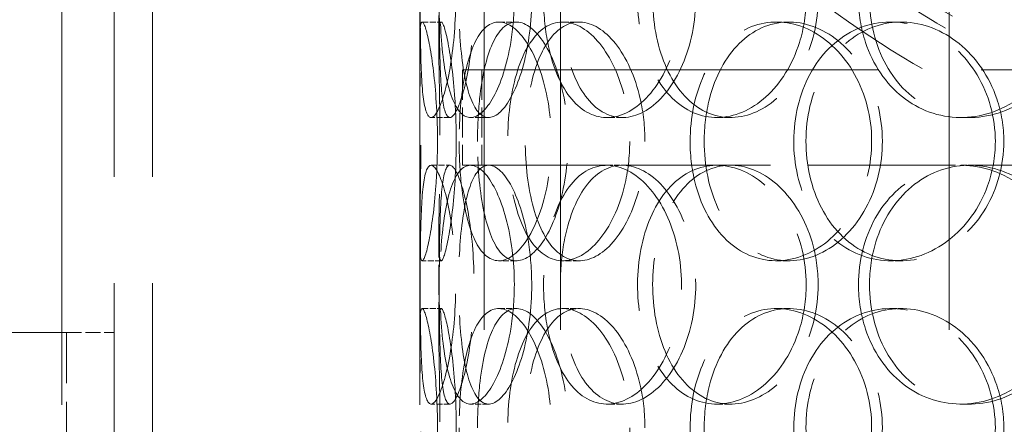
# Model space of a CAD drawing. Units: millimetres. Extents: x 21335 to 38423, y 420 to 11668.
# Drawn here: x 35541 to 35747, y 10105 to 10189 of the extents above; entities that cross this region are included whole.
import ezdxf

# ---------------------------------------------------------------- set-up
doc = ezdxf.new("R2010")
doc.units = ezdxf.units.MM
doc.header["$LTSCALE"] = 42
doc.linetypes.add('DASHED', pattern=[0.2068, 0.1655, -0.0413])
doc.layers.add('Hidden (ISO)', color=1, linetype='DASHED', lineweight=18, true_color=0xff0000)
doc.layers.add('Visible (ISO)', color=7, linetype='Continuous', lineweight=35)

msp = doc.modelspace()

# ---------------------------------------------------------------- linework, layer by layer
at = {"layer": 'Hidden (ISO)', "ltscale": 12.184919}
for p, q in [((35549.75, 10002.81), (35549.75, 10637.81)), ((35624.75, 10002.81), (35624.75, 10637.81))]:
    msp.add_line(p, q, dxfattribs=at)
at = {"layer": 'Hidden (ISO)', "ltscale": 12.820409}
for p, q in [((35560.75, 8708.81), (35560.75, 10601.81)), ((35568.75, 8708.81), (35568.75, 10601.81))]:
    msp.add_line(p, q, dxfattribs=at)
at = {"layer": 'Hidden (ISO)', "ltscale": 13.598422}
for p, q in [((35638.25, 9651.93), (35638.25, 10596.81)), ((35654.25, 9651.93), (35654.25, 10596.81)), ((35735.75, 9651.93), (35735.75, 10596.81))]:
    msp.add_line(p, q, dxfattribs=at)
at = {"layer": 'Hidden (ISO)', "ltscale": 0.89807}
for p, q in [((35624.75, 10183.91), (35624.75, 10203.72)), ((35628.75, 10183.91), (35628.75, 10203.72)), ((35624.75, 10123.91), (35624.75, 10143.72)), ((35628.75, 10123.91), (35628.75, 10143.72))]:
    msp.add_line(p, q, dxfattribs=at)
at = {"layer": 'Hidden (ISO)', "ltscale": 0.181212}
for p, q in [((35625.27, 10188.81), (35629.26, 10188.81)), ((35641.32, 10188.81), (35645.02, 10188.81)), ((35654.73, 10188.81), (35658.17, 10188.81)), ((35699.49, 10188.81), (35702.11, 10188.81)), ((35723.48, 10188.81), (35725.65, 10188.81)), ((35631.08, 10168.81), (35627.13, 10168.81)), ((35639.2, 10168.81), (35635.4, 10168.81)), ((35667.24, 10168.81), (35663.97, 10168.81)), ((35689.89, 10168.81), (35687.04, 10168.81)), ((35740.06, 10168.81), (35738.16, 10168.81)), ((35627.13, 10158.81), (35631.08, 10158.81)), ((35663.97, 10158.81), (35667.24, 10158.81)), ((35738.16, 10158.81), (35740.06, 10158.81)), ((35629.26, 10138.81), (35625.27, 10138.81)), ((35645.02, 10138.81), (35641.32, 10138.81)), ((35658.17, 10138.81), (35654.73, 10138.81)), ((35702.11, 10138.81), (35699.49, 10138.81)), ((35725.65, 10138.81), (35723.48, 10138.81)), ((35625.27, 10128.81), (35629.26, 10128.81)), ((35641.32, 10128.81), (35645.02, 10128.81)), ((35654.73, 10128.81), (35658.17, 10128.81)), ((35699.49, 10128.81), (35702.11, 10128.81)), ((35723.48, 10128.81), (35725.65, 10128.81)), ((35631.08, 10108.81), (35627.13, 10108.81)), ((35639.2, 10108.81), (35635.4, 10108.81)), ((35667.24, 10108.81), (35663.97, 10108.81)), ((35689.89, 10108.81), (35687.04, 10108.81)), ((35740.06, 10108.81), (35738.16, 10108.81))]:
    msp.add_line(p, q, dxfattribs=at)
at = {"layer": 'Hidden (ISO)', "ltscale": 12.508836}
msp.add_line((35633.75, 10178.81), (36048.75, 10178.81), dxfattribs=at)
at = {"layer": 'Hidden (ISO)', "ltscale": 0.90646}
for p, q in [((35633.75, 10178.81), (35633.75, 10158.81)), ((35637.75, 10178.81), (35637.75, 10158.81))]:
    msp.add_line(p, q, dxfattribs=at)
at = {"layer": 'Hidden (ISO)', "ltscale": 5.139246}
msp.add_line((35633.75, 10158.81), (35663.97, 10158.81), dxfattribs=at)
at = {"layer": 'Hidden (ISO)', "ltscale": 4.465227}
msp.add_line((35667.24, 10158.81), (35738.16, 10158.81), dxfattribs=at)
at = {"layer": 'Hidden (ISO)', "ltscale": 11.352825}
msp.add_line((35740.06, 10158.81), (35929.82, 10158.81), dxfattribs=at)
at = {"layer": 'Hidden (ISO)', "ltscale": 4.546164}
msp.add_line((35453.44, 10123.81), (35550.75, 10123.81), dxfattribs=at)
at = {"layer": 'Hidden (ISO)', "ltscale": 2.266299}
msp.add_line((35550.75, 10073.81), (35550.75, 10123.81), dxfattribs=at)
at = {"layer": 'Hidden (ISO)', "ltscale": 0.45318}
msp.add_line((35550.75, 10123.81), (35560.75, 10123.81), dxfattribs=at)
at = {"layer": 'Hidden (ISO)', "ltscale": 13.055797}
msp.add_circle((35841.25, 9481.01), 1209.2, dxfattribs=at)
at = {"layer": 'Hidden (ISO)', "ltscale": 12.983457}
msp.add_circle((35841.25, 9481.01), 1202.5, dxfattribs=at)
at = {"layer": 'Hidden (ISO)', "ltscale": 13.144006}
msp.add_circle((35841.25, 9481.01), 1199.2, dxfattribs=at)
at = {"layer": 'Hidden (ISO)', "ltscale": 13.09249}
msp.add_circle((35841.25, 9481.01), 1194.5, dxfattribs=at)
at = {"layer": 'Hidden (ISO)', "ltscale": 13.043167}
msp.add_circle((35841.25, 9481.01), 1190, dxfattribs=at)
at = {"layer": 'Hidden (ISO)', "ltscale": 13.413089}
msp.add_circle((35841.25, 10371.81), 222.5, dxfattribs=at)
at = {"layer": 'Hidden (ISO)', "ltscale": 13.152774}
for centre in [(35841.25, 10387.01), (35841.25, 10371.81)]:
    msp.add_circle(centre, 200, dxfattribs=at)
at = {"layer": 'Hidden (ISO)', "ltscale": 12.82231}
msp.add_circle((35841.25, 10371.81), 212.7, dxfattribs=at)
at = {"layer": 'Hidden (ISO)', "ltscale": 12.647489}
msp.add_circle((35841.25, 10371.81), 209.8, dxfattribs=at)
at = {"layer": 'Hidden (ISO)', "ltscale": 13.185656}
msp.add_circle((35841.25, 10371.81), 200.5, dxfattribs=at)
at = {"layer": 'Hidden (ISO)', "ltscale": 13.152317}
msp.add_circle((35841.25, 10371.81), 199.99, dxfattribs=at)
at = {"layer": 'Hidden (ISO)', "ltscale": 12.888453}
msp.add_circle((35841.25, 10371.81), 195.98, dxfattribs=at)
at = {"layer": 'Hidden (ISO)', "ltscale": 12.887997}
msp.add_circle((35841.25, 10371.81), 195.97, dxfattribs=at)
at = {"layer": 'Hidden (ISO)', "ltscale": 12.507832}
msp.add_circle((35841.25, 10371.81), 190.19, dxfattribs=at)
at = {"layer": 'Hidden (ISO)', "ltscale": 13.578266}
msp.add_circle((35841.25, 10371.81), 187.7, dxfattribs=at)
at = {"layer": 'Hidden (ISO)', "ltscale": 7.152078}
for points in [[(35624.86, 10193.81), (35624.86, 10198.74), (35624.9, 10203.65), (35625.04, 10207.74), (35625.18, 10211.84), (35625.45, 10215.09), (35625.92, 10216.95), (35626.4, 10218.79), (35627.08, 10219.28), (35627.9, 10218.35), (35628.74, 10217.39), (35629.7, 10214.94), (35630.51, 10211.41), (35631.31, 10207.91), (35631.94, 10203.36), (35632.18, 10198.52), (35632.42, 10193.7), (35632.27, 10188.61), (35631.79, 10184.08), (35631.3, 10179.53), (35630.47, 10175.58), (35629.6, 10172.88), (35628.73, 10170.21), (35627.82, 10168.77), (35627.1, 10168.82), (35626.37, 10168.86), (35625.83, 10170.38), (35625.49, 10173.13), (35625.15, 10175.91), (35625, 10179.93), (35624.93, 10184.52), (35624.88, 10187.47), (35624.86, 10190.64), (35624.86, 10193.81)], [(35644.59, 10193.81), (35644.59, 10198.74), (35643.95, 10203.65), (35642.84, 10207.74), (35641.73, 10211.84), (35640.18, 10215.09), (35638.56, 10216.95), (35636.97, 10218.79), (35635.33, 10219.28), (35633.95, 10218.35), (35632.53, 10217.39), (35631.37, 10214.94), (35630.56, 10211.41), (35629.75, 10207.91), (35629.27, 10203.36), (35629.09, 10198.52), (35628.9, 10193.7), (35629, 10188.61), (35629.4, 10184.08), (35629.8, 10179.53), (35630.51, 10175.58), (35631.55, 10172.88), (35632.58, 10170.21), (35633.93, 10168.77), (35635.47, 10168.82), (35637, 10168.86), (35638.71, 10170.38), (35640.23, 10173.13), (35641.76, 10175.91), (35643.08, 10179.93), (35643.84, 10184.52), (35644.33, 10187.47), (35644.59, 10190.64), (35644.59, 10193.81)], [(35650.72, 10193.81), (35650.72, 10198.74), (35651.43, 10203.65), (35652.79, 10207.74), (35654.15, 10211.84), (35656.18, 10215.09), (35658.66, 10216.95), (35661.09, 10218.79), (35663.96, 10219.28), (35666.8, 10218.35), (35669.72, 10217.39), (35672.59, 10214.94), (35674.85, 10211.41), (35677.09, 10207.91), (35678.7, 10203.36), (35679.32, 10198.52), (35679.94, 10193.7), (35679.57, 10188.61), (35678.3, 10184.08), (35677.02, 10179.53), (35674.84, 10175.58), (35672.23, 10172.88), (35669.65, 10170.21), (35666.67, 10168.77), (35663.84, 10168.82), (35661.01, 10168.86), (35658.34, 10170.38), (35656.22, 10173.13), (35654.07, 10175.91), (35652.48, 10179.93), (35651.58, 10184.52), (35651.01, 10187.47), (35650.72, 10190.64), (35650.72, 10193.81)], [(35705.76, 10193.81), (35705.76, 10198.74), (35704.57, 10203.65), (35702.44, 10207.74), (35700.32, 10211.84), (35697.27, 10215.09), (35693.9, 10216.95), (35690.57, 10218.79), (35686.96, 10219.28), (35683.67, 10218.35), (35680.29, 10217.39), (35677.26, 10214.94), (35675, 10211.41), (35672.76, 10207.91), (35671.27, 10203.36), (35670.69, 10198.52), (35670.12, 10193.7), (35670.45, 10188.61), (35671.65, 10184.08), (35672.85, 10179.53), (35674.95, 10175.58), (35677.68, 10172.88), (35680.39, 10170.21), (35683.72, 10168.77), (35687.19, 10168.82), (35690.66, 10168.86), (35694.25, 10170.38), (35697.31, 10173.13), (35700.39, 10175.91), (35702.91, 10179.93), (35704.35, 10184.52), (35705.27, 10187.47), (35705.76, 10190.64), (35705.76, 10193.81)], [(35716.72, 10193.81), (35716.72, 10198.74), (35717.95, 10203.65), (35720.24, 10207.74), (35722.54, 10211.84), (35725.91, 10215.09), (35729.86, 10216.95), (35733.74, 10218.79), (35738.18, 10219.28), (35742.46, 10218.35), (35746.84, 10217.39), (35751.02, 10214.94), (35754.26, 10211.41), (35757.46, 10207.91), (35759.71, 10203.36), (35760.58, 10198.52), (35761.44, 10193.7), (35760.93, 10188.61), (35759.15, 10184.08), (35757.35, 10179.53), (35754.27, 10175.58), (35750.48, 10172.88), (35746.73, 10170.21), (35742.3, 10168.77), (35737.97, 10168.82), (35733.62, 10168.86), (35729.39, 10170.38), (35725.93, 10173.13), (35722.43, 10175.91), (35719.73, 10179.93), (35718.2, 10184.52), (35717.22, 10187.47), (35716.72, 10190.64), (35716.72, 10193.81)], [(35628.48, 10163.81), (35628.48, 10168.74), (35628.19, 10173.65), (35627.73, 10177.74), (35627.28, 10181.84), (35626.67, 10185.09), (35626.15, 10186.95), (35625.63, 10188.79), (35625.22, 10189.28), (35624.99, 10188.35), (35624.76, 10187.39), (35624.73, 10184.94), (35624.77, 10181.41), (35624.82, 10177.91), (35624.93, 10173.36), (35624.97, 10168.52), (35625.02, 10163.7), (35624.98, 10158.61), (35624.91, 10154.08), (35624.84, 10149.53), (35624.73, 10145.58), (35624.76, 10142.88), (35624.78, 10140.21), (35624.94, 10138.77), (35625.29, 10138.82), (35625.64, 10138.86), (35626.17, 10140.38), (35626.72, 10143.13), (35627.27, 10145.91), (35627.83, 10149.93), (35628.16, 10154.52), (35628.37, 10157.47), (35628.48, 10160.64), (35628.48, 10163.81)], [(35633.02, 10163.81), (35633.02, 10168.74), (35633.42, 10173.65), (35634.23, 10177.74), (35635.04, 10181.84), (35636.27, 10185.09), (35637.85, 10186.95), (35639.4, 10188.79), (35641.29, 10189.28), (35643.24, 10188.35), (35645.23, 10187.39), (35647.26, 10184.94), (35648.88, 10181.41), (35650.48, 10177.91), (35651.66, 10173.36), (35652.12, 10168.52), (35652.57, 10163.7), (35652.3, 10158.61), (35651.37, 10154.08), (35650.44, 10149.53), (35648.86, 10145.58), (35647.01, 10142.88), (35645.19, 10140.21), (35643.13, 10138.77), (35641.24, 10138.82), (35639.35, 10138.86), (35637.64, 10140.38), (35636.32, 10143.13), (35634.99, 10145.91), (35634.04, 10149.93), (35633.52, 10154.52), (35633.19, 10157.47), (35633.02, 10160.64), (35633.02, 10163.81)], [(35668.77, 10163.81), (35668.77, 10168.74), (35667.85, 10173.65), (35666.22, 10177.74), (35664.59, 10181.84), (35662.27, 10185.09), (35659.76, 10186.95), (35657.29, 10188.79), (35654.65, 10189.28), (35652.31, 10188.35), (35649.9, 10187.39), (35647.81, 10184.94), (35646.28, 10181.41), (35644.75, 10177.91), (35643.77, 10173.36), (35643.39, 10168.52), (35643.02, 10163.7), (35643.23, 10158.61), (35644.02, 10154.08), (35644.82, 10149.53), (35646.22, 10145.58), (35648.11, 10142.88), (35649.98, 10140.21), (35652.33, 10138.77), (35654.84, 10138.82), (35657.35, 10138.86), (35660.01, 10140.38), (35662.32, 10143.13), (35664.64, 10145.91), (35666.58, 10149.93), (35667.69, 10154.52), (35668.4, 10157.47), (35668.77, 10160.64), (35668.77, 10163.81)], [(35681.43, 10163.81), (35681.43, 10168.74), (35682.44, 10173.65), (35684.34, 10177.74), (35686.25, 10181.84), (35689.07, 10185.09), (35692.41, 10186.95), (35695.7, 10188.79), (35699.5, 10189.28), (35703.2, 10188.35), (35706.99, 10187.39), (35710.66, 10184.94), (35713.51, 10181.41), (35716.34, 10177.91), (35718.34, 10173.36), (35719.11, 10168.52), (35719.88, 10163.7), (35719.43, 10158.61), (35717.84, 10154.08), (35716.25, 10149.53), (35713.52, 10145.58), (35710.19, 10142.88), (35706.9, 10140.21), (35703.06, 10138.77), (35699.33, 10138.82), (35695.6, 10138.86), (35692, 10140.38), (35689.09, 10143.13), (35686.15, 10145.91), (35683.91, 10149.93), (35682.65, 10154.52), (35681.84, 10157.47), (35681.43, 10160.64), (35681.43, 10163.81)], [(35745.4, 10163.81), (35745.4, 10168.74), (35744.04, 10173.65), (35741.58, 10177.74), (35739.12, 10181.84), (35735.58, 10185.09), (35731.61, 10186.95), (35727.7, 10188.79), (35723.4, 10189.28), (35719.43, 10188.35), (35715.36, 10187.39), (35711.65, 10184.94), (35708.86, 10181.41), (35706.09, 10177.91), (35704.22, 10173.36), (35703.5, 10168.52), (35702.78, 10163.7), (35703.19, 10158.61), (35704.69, 10154.08), (35706.2, 10149.53), (35708.8, 10145.58), (35712.16, 10142.88), (35715.47, 10140.21), (35719.51, 10138.77), (35723.66, 10138.82), (35727.81, 10138.86), (35732.04, 10140.38), (35735.61, 10143.13), (35739.22, 10145.91), (35742.13, 10149.93), (35743.78, 10154.52), (35744.85, 10157.47), (35745.4, 10160.64), (35745.4, 10163.81)], [(35624.86, 10133.81), (35624.86, 10138.74), (35624.9, 10143.65), (35625.04, 10147.74), (35625.18, 10151.84), (35625.45, 10155.09), (35625.92, 10156.95), (35626.4, 10158.79), (35627.08, 10159.28), (35627.9, 10158.35), (35628.74, 10157.39), (35629.7, 10154.94), (35630.51, 10151.41), (35631.31, 10147.91), (35631.94, 10143.36), (35632.18, 10138.52), (35632.42, 10133.7), (35632.27, 10128.61), (35631.79, 10124.08), (35631.3, 10119.53), (35630.47, 10115.58), (35629.6, 10112.88), (35628.73, 10110.21), (35627.82, 10108.77), (35627.1, 10108.82), (35626.37, 10108.86), (35625.83, 10110.38), (35625.49, 10113.13), (35625.15, 10115.91), (35625, 10119.93), (35624.93, 10124.52), (35624.88, 10127.47), (35624.86, 10130.64), (35624.86, 10133.81)], [(35644.59, 10133.81), (35644.59, 10138.74), (35643.95, 10143.65), (35642.84, 10147.74), (35641.73, 10151.84), (35640.18, 10155.09), (35638.56, 10156.95), (35636.97, 10158.79), (35635.33, 10159.28), (35633.95, 10158.35), (35632.53, 10157.39), (35631.37, 10154.94), (35630.56, 10151.41), (35629.75, 10147.91), (35629.27, 10143.36), (35629.09, 10138.52), (35628.9, 10133.7), (35629, 10128.61), (35629.4, 10124.08), (35629.8, 10119.53), (35630.51, 10115.58), (35631.55, 10112.88), (35632.58, 10110.21), (35633.93, 10108.77), (35635.47, 10108.82), (35637, 10108.86), (35638.71, 10110.38), (35640.23, 10113.13), (35641.76, 10115.91), (35643.08, 10119.93), (35643.84, 10124.52), (35644.33, 10127.47), (35644.59, 10130.64), (35644.59, 10133.81)], [(35650.72, 10133.81), (35650.72, 10138.74), (35651.43, 10143.65), (35652.79, 10147.74), (35654.15, 10151.84), (35656.18, 10155.09), (35658.66, 10156.95), (35661.09, 10158.79), (35663.96, 10159.28), (35666.8, 10158.35), (35669.72, 10157.39), (35672.59, 10154.94), (35674.85, 10151.41), (35677.09, 10147.91), (35678.7, 10143.36), (35679.32, 10138.52), (35679.94, 10133.7), (35679.57, 10128.61), (35678.3, 10124.08), (35677.02, 10119.53), (35674.84, 10115.58), (35672.23, 10112.88), (35669.65, 10110.21), (35666.67, 10108.77), (35663.84, 10108.82), (35661.01, 10108.86), (35658.34, 10110.38), (35656.22, 10113.13), (35654.07, 10115.91), (35652.48, 10119.93), (35651.58, 10124.52), (35651.01, 10127.47), (35650.72, 10130.64), (35650.72, 10133.81)], [(35705.76, 10133.81), (35705.76, 10138.74), (35704.57, 10143.65), (35702.44, 10147.74), (35700.32, 10151.84), (35697.27, 10155.09), (35693.9, 10156.95), (35690.57, 10158.79), (35686.96, 10159.28), (35683.67, 10158.35), (35680.29, 10157.39), (35677.26, 10154.94), (35675, 10151.41), (35672.76, 10147.91), (35671.27, 10143.36), (35670.69, 10138.52), (35670.12, 10133.7), (35670.45, 10128.61), (35671.65, 10124.08), (35672.85, 10119.53), (35674.95, 10115.58), (35677.68, 10112.88), (35680.39, 10110.21), (35683.72, 10108.77), (35687.19, 10108.82), (35690.66, 10108.86), (35694.25, 10110.38), (35697.31, 10113.13), (35700.39, 10115.91), (35702.91, 10119.93), (35704.35, 10124.52), (35705.27, 10127.47), (35705.76, 10130.64), (35705.76, 10133.81)], [(35716.72, 10133.81), (35716.72, 10138.74), (35717.95, 10143.65), (35720.24, 10147.74), (35722.54, 10151.84), (35725.91, 10155.09), (35729.86, 10156.95), (35733.74, 10158.79), (35738.18, 10159.28), (35742.46, 10158.35), (35746.84, 10157.39), (35751.02, 10154.94), (35754.26, 10151.41), (35757.46, 10147.91), (35759.71, 10143.36), (35760.58, 10138.52), (35761.44, 10133.7), (35760.93, 10128.61), (35759.15, 10124.08), (35757.35, 10119.53), (35754.27, 10115.58), (35750.48, 10112.88), (35746.73, 10110.21), (35742.3, 10108.77), (35737.97, 10108.82), (35733.62, 10108.86), (35729.39, 10110.38), (35725.93, 10113.13), (35722.43, 10115.91), (35719.73, 10119.93), (35718.2, 10124.52), (35717.22, 10127.47), (35716.72, 10130.64), (35716.72, 10133.81)], [(35628.48, 10103.81), (35628.48, 10108.74), (35628.19, 10113.65), (35627.73, 10117.74), (35627.28, 10121.84), (35626.67, 10125.09), (35626.15, 10126.95), (35625.63, 10128.79), (35625.22, 10129.28), (35624.99, 10128.35), (35624.76, 10127.39), (35624.73, 10124.94), (35624.77, 10121.41), (35624.82, 10117.91), (35624.93, 10113.36), (35624.97, 10108.52), (35625.02, 10103.7), (35624.98, 10098.61), (35624.91, 10094.08), (35624.84, 10089.53), (35624.73, 10085.58), (35624.76, 10082.88), (35624.78, 10080.21), (35624.94, 10078.77), (35625.29, 10078.82), (35625.64, 10078.86), (35626.17, 10080.38), (35626.72, 10083.13), (35627.27, 10085.91), (35627.83, 10089.93), (35628.16, 10094.52), (35628.37, 10097.47), (35628.48, 10100.64), (35628.48, 10103.81)], [(35633.02, 10103.81), (35633.02, 10108.74), (35633.42, 10113.65), (35634.23, 10117.74), (35635.04, 10121.84), (35636.27, 10125.09), (35637.85, 10126.95), (35639.4, 10128.79), (35641.29, 10129.28), (35643.24, 10128.35), (35645.23, 10127.39), (35647.26, 10124.94), (35648.88, 10121.41), (35650.48, 10117.91), (35651.66, 10113.36), (35652.12, 10108.52), (35652.57, 10103.7), (35652.3, 10098.61), (35651.37, 10094.08), (35650.44, 10089.53), (35648.86, 10085.58), (35647.01, 10082.88), (35645.19, 10080.21), (35643.13, 10078.77), (35641.24, 10078.82), (35639.35, 10078.86), (35637.64, 10080.38), (35636.32, 10083.13), (35634.99, 10085.91), (35634.04, 10089.93), (35633.52, 10094.52), (35633.19, 10097.47), (35633.02, 10100.64), (35633.02, 10103.81)], [(35668.77, 10103.81), (35668.77, 10108.74), (35667.85, 10113.65), (35666.22, 10117.74), (35664.59, 10121.84), (35662.27, 10125.09), (35659.76, 10126.95), (35657.29, 10128.79), (35654.65, 10129.28), (35652.31, 10128.35), (35649.9, 10127.39), (35647.81, 10124.94), (35646.28, 10121.41), (35644.75, 10117.91), (35643.77, 10113.36), (35643.39, 10108.52), (35643.02, 10103.7), (35643.23, 10098.61), (35644.02, 10094.08), (35644.82, 10089.53), (35646.22, 10085.58), (35648.11, 10082.88), (35649.98, 10080.21), (35652.33, 10078.77), (35654.84, 10078.82), (35657.35, 10078.86), (35660.01, 10080.38), (35662.32, 10083.13), (35664.64, 10085.91), (35666.58, 10089.93), (35667.69, 10094.52), (35668.4, 10097.47), (35668.77, 10100.64), (35668.77, 10103.81)], [(35681.43, 10103.81), (35681.43, 10108.74), (35682.44, 10113.65), (35684.34, 10117.74), (35686.25, 10121.84), (35689.07, 10125.09), (35692.41, 10126.95), (35695.7, 10128.79), (35699.5, 10129.28), (35703.2, 10128.35), (35706.99, 10127.39), (35710.66, 10124.94), (35713.51, 10121.41), (35716.34, 10117.91), (35718.34, 10113.36), (35719.11, 10108.52), (35719.88, 10103.7), (35719.43, 10098.61), (35717.84, 10094.08), (35716.25, 10089.53), (35713.52, 10085.58), (35710.19, 10082.88), (35706.9, 10080.21), (35703.06, 10078.77), (35699.33, 10078.82), (35695.6, 10078.86), (35692, 10080.38), (35689.09, 10083.13), (35686.15, 10085.91), (35683.91, 10089.93), (35682.65, 10094.52), (35681.84, 10097.47), (35681.43, 10100.64), (35681.43, 10103.81)], [(35745.4, 10103.81), (35745.4, 10108.74), (35744.04, 10113.65), (35741.58, 10117.74), (35739.12, 10121.84), (35735.58, 10125.09), (35731.61, 10126.95), (35727.7, 10128.79), (35723.4, 10129.28), (35719.43, 10128.35), (35715.36, 10127.39), (35711.65, 10124.94), (35708.86, 10121.41), (35706.09, 10117.91), (35704.22, 10113.36), (35703.5, 10108.52), (35702.78, 10103.7), (35703.19, 10098.61), (35704.69, 10094.08), (35706.2, 10089.53), (35708.8, 10085.58), (35712.16, 10082.88), (35715.47, 10080.21), (35719.51, 10078.77), (35723.66, 10078.82), (35727.81, 10078.86), (35732.04, 10080.38), (35735.61, 10083.13), (35739.22, 10085.91), (35742.13, 10089.93), (35743.78, 10094.52), (35744.85, 10097.47), (35745.4, 10100.64), (35745.4, 10103.81)]]:
    msp.add_open_spline(points, degree=3, knots=[-3.141593, -3.141593, -3.141593, -3.141593, -2.550603, -2.550603, -2.550603, -1.959274, -1.959274, -1.959274, -1.376869, -1.376869, -1.376869, -0.780694, -0.780694, -0.780694, -0.18948, -0.18948, -0.18948, 0.399827, 0.399827, 0.399827, 0.99278, 0.99278, 0.99278, 1.579234, 1.579234, 1.579234, 2.167086, 2.167086, 2.167086, 2.760674, 2.760674, 2.760674, 3.141593, 3.141593, 3.141593, 3.141593], dxfattribs=at)
at = {"layer": 'Hidden (ISO)', "ltscale": 7.085688}
for points in [[(35628.86, 10193.81), (35628.86, 10188.87), (35628.89, 10183.93), (35629.04, 10179.84), (35629.18, 10175.74), (35629.44, 10172.5), (35629.91, 10170.65), (35630.38, 10168.82), (35631.05, 10168.35), (35631.86, 10169.3), (35632.68, 10170.28), (35633.63, 10172.76), (35634.42, 10176.31), (35635.21, 10179.85), (35635.82, 10184.43), (35636.05, 10189.3), (35636.28, 10194.15), (35636.12, 10199.26), (35635.63, 10203.78), (35635.14, 10208.33), (35634.32, 10212.26), (35633.45, 10214.91), (35632.6, 10217.54), (35631.71, 10218.91), (35631.01, 10218.81), (35630.3, 10218.71), (35629.78, 10217.12), (35629.46, 10214.32), (35629.13, 10211.47), (35628.99, 10207.39), (35628.92, 10202.76), (35628.88, 10199.91), (35628.86, 10196.86), (35628.86, 10193.81)], [(35648.23, 10193.81), (35648.23, 10188.87), (35647.59, 10183.93), (35646.49, 10179.84), (35645.4, 10175.74), (35643.87, 10172.5), (35642.28, 10170.65), (35640.71, 10168.82), (35639.11, 10168.35), (35637.75, 10169.3), (35636.36, 10170.28), (35635.22, 10172.76), (35634.43, 10176.31), (35633.64, 10179.85), (35633.18, 10184.43), (35633, 10189.3), (35632.82, 10194.15), (35632.93, 10199.26), (35633.33, 10203.78), (35633.74, 10208.33), (35634.45, 10212.26), (35635.49, 10214.91), (35636.51, 10217.54), (35637.85, 10218.91), (35639.36, 10218.81), (35640.88, 10218.71), (35642.55, 10217.12), (35644.04, 10214.32), (35645.54, 10211.47), (35646.82, 10207.39), (35647.55, 10202.76), (35647.99, 10199.91), (35648.23, 10196.86), (35648.23, 10193.81)], [(35654.24, 10193.81), (35654.24, 10188.87), (35654.94, 10183.93), (35656.29, 10179.84), (35657.63, 10175.74), (35659.63, 10172.5), (35662.07, 10170.65), (35664.47, 10168.82), (35667.29, 10168.35), (35670.08, 10169.3), (35672.95, 10170.28), (35675.77, 10172.76), (35677.98, 10176.31), (35680.18, 10179.85), (35681.75, 10184.43), (35682.34, 10189.3), (35682.92, 10194.15), (35682.53, 10199.26), (35681.25, 10203.78), (35679.96, 10208.33), (35677.79, 10212.26), (35675.2, 10214.91), (35672.65, 10217.54), (35669.72, 10218.91), (35666.95, 10218.81), (35664.17, 10218.71), (35661.56, 10217.12), (35659.5, 10214.32), (35657.41, 10211.47), (35655.87, 10207.39), (35655.02, 10202.76), (35654.5, 10199.91), (35654.24, 10196.86), (35654.24, 10193.81)], [(35708.26, 10193.81), (35708.26, 10188.87), (35707.09, 10183.93), (35704.98, 10179.84), (35702.89, 10175.74), (35699.88, 10172.5), (35696.56, 10170.65), (35693.3, 10168.82), (35689.75, 10168.35), (35686.51, 10169.3), (35683.2, 10170.28), (35680.22, 10172.76), (35678.01, 10176.31), (35675.82, 10179.85), (35674.37, 10184.43), (35673.82, 10189.3), (35673.28, 10194.15), (35673.63, 10199.26), (35674.84, 10203.78), (35676.06, 10208.33), (35678.15, 10212.26), (35680.87, 10214.91), (35683.55, 10217.54), (35686.84, 10218.91), (35690.25, 10218.81), (35693.67, 10218.71), (35697.19, 10217.12), (35700.17, 10214.32), (35703.18, 10211.47), (35705.62, 10207.39), (35706.99, 10202.76), (35707.82, 10199.91), (35708.26, 10196.86), (35708.26, 10193.81)], [(35719.02, 10193.81), (35719.02, 10188.87), (35720.23, 10183.93), (35722.51, 10179.84), (35724.77, 10175.74), (35728.09, 10172.5), (35731.98, 10170.65), (35735.81, 10168.82), (35740.17, 10168.35), (35744.37, 10169.3), (35748.67, 10170.28), (35752.78, 10172.76), (35755.95, 10176.31), (35759.09, 10179.85), (35761.28, 10184.43), (35762.1, 10189.3), (35762.92, 10194.15), (35762.38, 10199.26), (35760.57, 10203.78), (35758.76, 10208.33), (35755.69, 10212.26), (35751.93, 10214.91), (35748.22, 10217.54), (35743.87, 10218.91), (35739.61, 10218.81), (35735.34, 10218.71), (35731.2, 10217.12), (35727.83, 10214.32), (35724.42, 10211.47), (35721.81, 10207.39), (35720.36, 10202.76), (35719.47, 10199.91), (35719.02, 10196.86), (35719.02, 10193.81)], [(35632.41, 10163.81), (35632.41, 10158.87), (35632.13, 10153.93), (35631.67, 10149.84), (35631.22, 10145.74), (35630.62, 10142.5), (35630.11, 10140.65), (35629.61, 10138.82), (35629.2, 10138.35), (35628.98, 10139.3), (35628.76, 10140.28), (35628.73, 10142.76), (35628.77, 10146.31), (35628.82, 10149.85), (35628.93, 10154.43), (35628.97, 10159.3), (35629.01, 10164.15), (35628.98, 10169.26), (35628.9, 10173.78), (35628.83, 10178.33), (35628.73, 10182.26), (35628.76, 10184.91), (35628.79, 10187.54), (35628.95, 10188.91), (35629.3, 10188.81), (35629.65, 10188.71), (35630.18, 10187.12), (35630.72, 10184.32), (35631.26, 10181.47), (35631.81, 10177.39), (35632.12, 10172.76), (35632.31, 10169.91), (35632.41, 10166.86), (35632.41, 10163.81)], [(35636.87, 10163.81), (35636.87, 10158.87), (35637.26, 10153.93), (35638.07, 10149.84), (35638.87, 10145.74), (35640.08, 10142.5), (35641.64, 10140.65), (35643.17, 10138.82), (35645.03, 10138.35), (35646.93, 10139.3), (35648.89, 10140.28), (35650.89, 10142.76), (35652.47, 10146.31), (35654.05, 10149.85), (35655.2, 10154.43), (35655.63, 10159.3), (35656.06, 10164.15), (35655.77, 10169.26), (35654.83, 10173.78), (35653.89, 10178.33), (35652.32, 10182.26), (35650.49, 10184.91), (35648.69, 10187.54), (35646.67, 10188.91), (35644.82, 10188.81), (35642.97, 10188.71), (35641.3, 10187.12), (35640.02, 10184.32), (35638.72, 10181.47), (35637.82, 10177.39), (35637.32, 10172.76), (35637.02, 10169.91), (35636.87, 10166.86), (35636.87, 10163.81)], [(35671.96, 10163.81), (35671.96, 10158.87), (35671.05, 10153.93), (35669.44, 10149.84), (35667.83, 10145.74), (35665.54, 10142.5), (35663.07, 10140.65), (35660.64, 10138.82), (35658.05, 10138.35), (35655.75, 10139.3), (35653.39, 10140.28), (35651.34, 10142.76), (35649.84, 10146.31), (35648.35, 10149.85), (35647.4, 10154.43), (35647.04, 10159.3), (35646.68, 10164.15), (35646.91, 10169.26), (35647.71, 10173.78), (35648.52, 10178.33), (35649.92, 10182.26), (35651.79, 10184.91), (35653.64, 10187.54), (35655.96, 10188.91), (35658.43, 10188.81), (35660.91, 10188.71), (35663.52, 10187.12), (35665.77, 10184.32), (35668.04, 10181.47), (35669.92, 10177.39), (35670.97, 10172.76), (35671.62, 10169.91), (35671.96, 10166.86), (35671.96, 10163.81)], [(35684.38, 10163.81), (35684.38, 10158.87), (35685.38, 10153.93), (35687.27, 10149.84), (35689.15, 10145.74), (35691.92, 10142.5), (35695.22, 10140.65), (35698.45, 10138.82), (35702.19, 10138.35), (35705.83, 10139.3), (35709.55, 10140.28), (35713.16, 10142.76), (35715.94, 10146.31), (35718.72, 10149.85), (35720.66, 10154.43), (35721.39, 10159.3), (35722.12, 10164.15), (35721.64, 10169.26), (35720.04, 10173.78), (35718.43, 10178.33), (35715.71, 10182.26), (35712.42, 10184.91), (35709.17, 10187.54), (35705.38, 10188.91), (35701.72, 10188.81), (35698.06, 10188.71), (35694.55, 10187.12), (35691.72, 10184.32), (35688.85, 10181.47), (35686.69, 10177.39), (35685.49, 10172.76), (35684.75, 10169.91), (35684.38, 10166.86), (35684.38, 10163.81)], [(35747.17, 10163.81), (35747.17, 10158.87), (35745.83, 10153.93), (35743.39, 10149.84), (35740.97, 10145.74), (35737.47, 10142.5), (35733.57, 10140.65), (35729.72, 10138.82), (35725.5, 10138.35), (35721.6, 10139.3), (35717.6, 10140.28), (35713.96, 10142.76), (35711.23, 10146.31), (35708.52, 10149.85), (35706.7, 10154.43), (35706.02, 10159.3), (35705.34, 10164.15), (35705.78, 10169.26), (35707.29, 10173.78), (35708.81, 10178.33), (35711.41, 10182.26), (35714.74, 10184.91), (35718.02, 10187.54), (35722.01, 10188.91), (35726.08, 10188.81), (35730.17, 10188.71), (35734.31, 10187.12), (35737.79, 10184.32), (35741.32, 10181.47), (35744.13, 10177.39), (35745.7, 10172.76), (35746.67, 10169.91), (35747.17, 10166.86), (35747.17, 10163.81)], [(35628.86, 10133.81), (35628.86, 10128.87), (35628.89, 10123.93), (35629.04, 10119.84), (35629.18, 10115.74), (35629.44, 10112.5), (35629.91, 10110.65), (35630.38, 10108.82), (35631.05, 10108.35), (35631.86, 10109.3), (35632.68, 10110.28), (35633.63, 10112.76), (35634.42, 10116.31), (35635.21, 10119.85), (35635.82, 10124.43), (35636.05, 10129.3), (35636.28, 10134.15), (35636.12, 10139.26), (35635.63, 10143.78), (35635.14, 10148.33), (35634.32, 10152.26), (35633.45, 10154.91), (35632.6, 10157.54), (35631.71, 10158.91), (35631.01, 10158.81), (35630.3, 10158.71), (35629.78, 10157.12), (35629.46, 10154.32), (35629.13, 10151.47), (35628.99, 10147.39), (35628.92, 10142.76), (35628.88, 10139.91), (35628.86, 10136.86), (35628.86, 10133.81)], [(35648.23, 10133.81), (35648.23, 10128.87), (35647.59, 10123.93), (35646.49, 10119.84), (35645.4, 10115.74), (35643.87, 10112.5), (35642.28, 10110.65), (35640.71, 10108.82), (35639.11, 10108.35), (35637.75, 10109.3), (35636.36, 10110.28), (35635.22, 10112.76), (35634.43, 10116.31), (35633.64, 10119.85), (35633.18, 10124.43), (35633, 10129.3), (35632.82, 10134.15), (35632.93, 10139.26), (35633.33, 10143.78), (35633.74, 10148.33), (35634.45, 10152.26), (35635.49, 10154.91), (35636.51, 10157.54), (35637.85, 10158.91), (35639.36, 10158.81), (35640.88, 10158.71), (35642.55, 10157.12), (35644.04, 10154.32), (35645.54, 10151.47), (35646.82, 10147.39), (35647.55, 10142.76), (35647.99, 10139.91), (35648.23, 10136.86), (35648.23, 10133.81)], [(35654.24, 10133.81), (35654.24, 10128.87), (35654.94, 10123.93), (35656.29, 10119.84), (35657.63, 10115.74), (35659.63, 10112.5), (35662.07, 10110.65), (35664.47, 10108.82), (35667.29, 10108.35), (35670.08, 10109.3), (35672.95, 10110.28), (35675.77, 10112.76), (35677.98, 10116.31), (35680.18, 10119.85), (35681.75, 10124.43), (35682.34, 10129.3), (35682.92, 10134.15), (35682.53, 10139.26), (35681.25, 10143.78), (35679.96, 10148.33), (35677.79, 10152.26), (35675.2, 10154.91), (35672.65, 10157.54), (35669.72, 10158.91), (35666.95, 10158.81), (35664.17, 10158.71), (35661.56, 10157.12), (35659.5, 10154.32), (35657.41, 10151.47), (35655.87, 10147.39), (35655.02, 10142.76), (35654.5, 10139.91), (35654.24, 10136.86), (35654.24, 10133.81)], [(35708.26, 10133.81), (35708.26, 10128.87), (35707.09, 10123.93), (35704.98, 10119.84), (35702.89, 10115.74), (35699.88, 10112.5), (35696.56, 10110.65), (35693.3, 10108.82), (35689.75, 10108.35), (35686.51, 10109.3), (35683.2, 10110.28), (35680.22, 10112.76), (35678.01, 10116.31), (35675.82, 10119.85), (35674.37, 10124.43), (35673.82, 10129.3), (35673.28, 10134.15), (35673.63, 10139.26), (35674.84, 10143.78), (35676.06, 10148.33), (35678.15, 10152.26), (35680.87, 10154.91), (35683.55, 10157.54), (35686.84, 10158.91), (35690.25, 10158.81), (35693.67, 10158.71), (35697.19, 10157.12), (35700.17, 10154.32), (35703.18, 10151.47), (35705.62, 10147.39), (35706.99, 10142.76), (35707.82, 10139.91), (35708.26, 10136.86), (35708.26, 10133.81)], [(35719.02, 10133.81), (35719.02, 10128.87), (35720.23, 10123.93), (35722.51, 10119.84), (35724.77, 10115.74), (35728.09, 10112.5), (35731.98, 10110.65), (35735.81, 10108.82), (35740.17, 10108.35), (35744.37, 10109.3), (35748.67, 10110.28), (35752.78, 10112.76), (35755.95, 10116.31), (35759.09, 10119.85), (35761.28, 10124.43), (35762.1, 10129.3), (35762.92, 10134.15), (35762.38, 10139.26), (35760.57, 10143.78), (35758.76, 10148.33), (35755.69, 10152.26), (35751.93, 10154.91), (35748.22, 10157.54), (35743.87, 10158.91), (35739.61, 10158.81), (35735.34, 10158.71), (35731.2, 10157.12), (35727.83, 10154.32), (35724.42, 10151.47), (35721.81, 10147.39), (35720.36, 10142.76), (35719.47, 10139.91), (35719.02, 10136.86), (35719.02, 10133.81)], [(35632.41, 10103.81), (35632.41, 10098.87), (35632.13, 10093.93), (35631.67, 10089.84), (35631.22, 10085.74), (35630.62, 10082.5), (35630.11, 10080.65), (35629.61, 10078.82), (35629.2, 10078.35), (35628.98, 10079.3), (35628.76, 10080.28), (35628.73, 10082.76), (35628.77, 10086.31), (35628.82, 10089.85), (35628.93, 10094.43), (35628.97, 10099.3), (35629.01, 10104.15), (35628.98, 10109.26), (35628.9, 10113.78), (35628.83, 10118.33), (35628.73, 10122.26), (35628.76, 10124.91), (35628.79, 10127.54), (35628.95, 10128.91), (35629.3, 10128.81), (35629.65, 10128.71), (35630.18, 10127.12), (35630.72, 10124.32), (35631.26, 10121.47), (35631.81, 10117.39), (35632.12, 10112.76), (35632.31, 10109.91), (35632.41, 10106.86), (35632.41, 10103.81)], [(35636.87, 10103.81), (35636.87, 10098.87), (35637.26, 10093.93), (35638.07, 10089.84), (35638.87, 10085.74), (35640.08, 10082.5), (35641.64, 10080.65), (35643.17, 10078.82), (35645.03, 10078.35), (35646.93, 10079.3), (35648.89, 10080.28), (35650.89, 10082.76), (35652.47, 10086.31), (35654.05, 10089.85), (35655.2, 10094.43), (35655.63, 10099.3), (35656.06, 10104.15), (35655.77, 10109.26), (35654.83, 10113.78), (35653.89, 10118.33), (35652.32, 10122.26), (35650.49, 10124.91), (35648.69, 10127.54), (35646.67, 10128.91), (35644.82, 10128.81), (35642.97, 10128.71), (35641.3, 10127.12), (35640.02, 10124.32), (35638.72, 10121.47), (35637.82, 10117.39), (35637.32, 10112.76), (35637.02, 10109.91), (35636.87, 10106.86), (35636.87, 10103.81)], [(35671.96, 10103.81), (35671.96, 10098.87), (35671.05, 10093.93), (35669.44, 10089.84), (35667.83, 10085.74), (35665.54, 10082.5), (35663.07, 10080.65), (35660.64, 10078.82), (35658.05, 10078.35), (35655.75, 10079.3), (35653.39, 10080.28), (35651.34, 10082.76), (35649.84, 10086.31), (35648.35, 10089.85), (35647.4, 10094.43), (35647.04, 10099.3), (35646.68, 10104.15), (35646.91, 10109.26), (35647.71, 10113.78), (35648.52, 10118.33), (35649.92, 10122.26), (35651.79, 10124.91), (35653.64, 10127.54), (35655.96, 10128.91), (35658.43, 10128.81), (35660.91, 10128.71), (35663.52, 10127.12), (35665.77, 10124.32), (35668.04, 10121.47), (35669.92, 10117.39), (35670.97, 10112.76), (35671.62, 10109.91), (35671.96, 10106.86), (35671.96, 10103.81)], [(35684.38, 10103.81), (35684.38, 10098.87), (35685.38, 10093.93), (35687.27, 10089.84), (35689.15, 10085.74), (35691.92, 10082.5), (35695.22, 10080.65), (35698.45, 10078.82), (35702.19, 10078.35), (35705.83, 10079.3), (35709.55, 10080.28), (35713.16, 10082.76), (35715.94, 10086.31), (35718.72, 10089.85), (35720.66, 10094.43), (35721.39, 10099.3), (35722.12, 10104.15), (35721.64, 10109.26), (35720.04, 10113.78), (35718.43, 10118.33), (35715.71, 10122.26), (35712.42, 10124.91), (35709.17, 10127.54), (35705.38, 10128.91), (35701.72, 10128.81), (35698.06, 10128.71), (35694.55, 10127.12), (35691.72, 10124.32), (35688.85, 10121.47), (35686.69, 10117.39), (35685.49, 10112.76), (35684.75, 10109.91), (35684.38, 10106.86), (35684.38, 10103.81)], [(35747.17, 10103.81), (35747.17, 10098.87), (35745.83, 10093.93), (35743.39, 10089.84), (35740.97, 10085.74), (35737.47, 10082.5), (35733.57, 10080.65), (35729.72, 10078.82), (35725.5, 10078.35), (35721.6, 10079.3), (35717.6, 10080.28), (35713.96, 10082.76), (35711.23, 10086.31), (35708.52, 10089.85), (35706.7, 10094.43), (35706.02, 10099.3), (35705.34, 10104.15), (35705.78, 10109.26), (35707.29, 10113.78), (35708.81, 10118.33), (35711.41, 10122.26), (35714.74, 10124.91), (35718.02, 10127.54), (35722.01, 10128.91), (35726.08, 10128.81), (35730.17, 10128.71), (35734.31, 10127.12), (35737.79, 10124.32), (35741.32, 10121.47), (35744.13, 10117.39), (35745.7, 10112.76), (35746.67, 10109.91), (35747.17, 10106.86), (35747.17, 10103.81)]]:
    msp.add_open_spline(points, degree=3, knots=[-3.141593, -3.141593, -3.141593, -3.141593, -2.548221, -2.548221, -2.548221, -1.955877, -1.955877, -1.955877, -1.37302, -1.37302, -1.37302, -0.775459, -0.775459, -0.775459, -0.181751, -0.181751, -0.181751, 0.410231, 0.410231, 0.410231, 1.004672, 1.004672, 1.004672, 1.59146, 1.59146, 1.59146, 2.180121, 2.180121, 2.180121, 2.775735, 2.775735, 2.775735, 3.141593, 3.141593, 3.141593, 3.141593], dxfattribs=at)
at = {"layer": 'Visible (ISO)'}
for radius in [1214.5, 1206.5]:
    msp.add_circle((35841.25, 9481.01), radius, dxfattribs=at)

doc.saveas('drawing.dxf')
